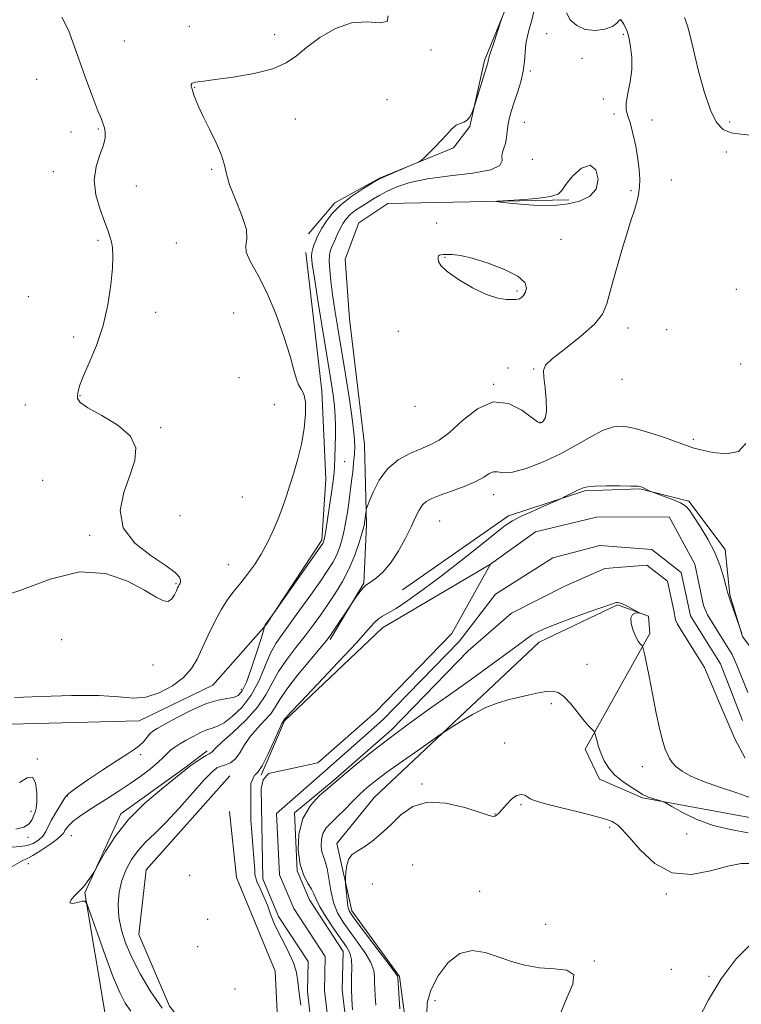
# Model space of a CAD drawing. Extents: x 2107300 to 2110200, y 354800 to 357700.
# Drawn here: x 2109019 to 2109245, y 356622 to 356931 of the extents above; entities that cross this region are included whole.
import ezdxf

# ---------------------------------------------------------------- set-up
doc = ezdxf.new("R2010")
doc.units = 0
doc.header["$MEASUREMENT"] = 0
for name, color, linetype, lineweight in [('DTM HARD BREAKLINE', 7, 'Continuous', 0), ('DTM SPOT ELEVATION', 2, 'Continuous', 13), ('INDEX CONTOUR', 41, 'Continuous', 13), ('INTERMEDIATE CONTOUR', 44, 'Continuous', 0), ('INTERMEDIATE CONTOUR DEPRESSION', 44, 'Continuous', 0), ('STREAM - RIVER CENTERLINE', 11, 'Continuous', 0), ('STREAM - RIVER DOUBLE LINE', 5, 'Continuous', 0)]:
    doc.layers.add(name, color=color, linetype=linetype, lineweight=lineweight)

msp = doc.modelspace()

# ---------------------------------------------------------------- linework, layer by layer
at = {"layer": 'DTM HARD BREAKLINE'}
for points in [[(2109109.148, 356863.416, 957.055), (2109117.435, 356873.166, 956.295), (2109131.463, 356880.963, 956.105), (2109154.609, 356890.442, 955.915), (2109159.768, 356897.108, 955.915), (2109164.418, 356917.796, 956.2), (2109172.104, 356936.705, 955.915), (2109175.871, 356951.961, 955.63), (2109178.722, 356970.154, 955.725), (2109177.49, 356989.279, 955.535), (2109166.284, 357000.483, 956.295), (2109143.449, 357004.786, 956.77), (2109115.451, 357009.982, 958.195), (2109095.234, 357016.54, 958.29), (2109072.369, 357021.652, 958.575), (2109052.681, 357028.499, 960.38), (2109036.145, 357030.33, 960.57), (2109013.592, 357026.814, 961.33), (2108990.034, 357013.811, 962.09), (2108965.887, 357002.136, 963.325), (2108956.17, 357002.054, 963.705), (2108945.237, 357005.709, 964.275)], [(2109138.65, 356751.77, 949.12), (2109171.86, 356775, 948.41), (2109195.86, 356782.88, 947.84), (2109213.11, 356783.51, 947.91), (2109228.52, 356779.56, 948.34), (2109239.84, 356764.45, 948.59), (2109241.35, 356750.23, 948.12), (2109245.33, 356737.11, 947.98), (2109255.59, 356723.46, 947.73), (2109266.62, 356709.34, 947.95), (2109275.99, 356699.41, 948.12), (2109285.73, 356700.02, 947.63), (2109300.43, 356708.81, 947.59), (2109314.34, 356725.84, 946.95), (2109349.72, 356771.93, 946.42), (2109390.09, 356818.46, 946.56), (2109416.55, 356855.22, 946.07), (2109441.97, 356886.18, 945), (2109449.87, 356902.99, 944.57), (2109450.55, 356911.77, 944.36), (2109446.19, 356921.63, 944.36), (2109432.72, 356927.15, 944.47), (2109416.93, 356927.83, 945.11), (2109401.53, 356931.28, 945.07)], [(2109190.8, 356874.08, 951.78), (2109134.01, 356873.02, 952.31), (2109124.97, 356866.94, 952.24), (2109120.63, 356855.51, 952.06), (2109122.06, 356836.79, 952.24), (2109126.74, 356797.4, 953.02), (2109127.4, 356772.14, 951.75), (2109126.56, 356753.84, 950.11), (2109115.94, 356736.18, 949.79)], [(2109003.5, 356709.33, 957.35), (2109056.02, 356710.73, 957.25), (2109079.15, 356721.83, 956.93), (2109095.74, 356740.7, 955.97), (2109113.3, 356767.38, 956.29), (2109114.62, 356786.45, 956.82), (2109113.36, 356814.19, 957.43), (2109108.28, 356857.57, 956.57)], [(2109094.29, 356693.69, 947.88), (2109101.68, 356710.74, 947.88), (2109132.42, 356739.89, 947.32), (2109166.26, 356759.82, 946.34)], [(2109141.39, 356602.89, 952.67), (2109137.69, 356630.49, 952.14), (2109122.71, 356651.05, 952.46), (2109118.02, 356672.24, 951.36), (2109129.77, 356686.65, 951), (2109181.51, 356735.4, 948.59), (2109206.12, 356747.09, 948.13), (2109215.82, 356743.52, 947.95), (2109216.26, 356738.13, 947.7), (2109195.98, 356701.81, 950.4), (2109200.49, 356692.4, 950.47), (2109213.96, 356686.51, 950.15), (2109253.24, 356679.34, 949.27), (2109273.68, 356663.88, 949.51), (2109290.57, 356658.36, 950.19), (2109308.6, 356662.2, 950.72), (2109318.68, 356675.33, 950.61), (2109327.84, 356700.2, 949.8)], [(2109079.32, 356578.88, 952.81), (2109045.33, 356618.71, 953.66), (2109038.95, 356656.78, 951.89), (2109050.32, 356681.48, 952.31), (2109070.82, 356696.24, 952.14), (2109077.39, 356701.24, 952.38)], [(2109084.44, 356693.48, 948.27), (2109058.21, 356663.99, 948.59), (2109055.95, 356643.63, 948.62), (2109065.52, 356621.19, 949.26), (2109080.47, 356602.46, 949.69), (2109092.94, 356589.89, 950.86)], [(2109015.1, 356423.59, 951.96), (2109024.12, 356430.18, 951.71), (2109030.05, 356446.17, 951.67), (2109034.69, 356463.36, 951.92), (2109042.68, 356484.68, 952.14), (2109051.57, 356501.77, 952.49), (2109069.55, 356516.94, 952.24), (2109086.51, 356525.57, 951.85), (2109095.02, 356532.64, 952.03), (2109098.33, 356551.78, 951.92), (2109098.33, 356572.56, 951.39), (2109100.49, 356595.92, 949.9), (2109098.67, 356632.16, 949.58), (2109086.59, 356661.51, 949.54), (2109084.34, 356682.21, 949.3)]]:
    msp.add_polyline3d(points, dxfattribs=at)
at = {"layer": 'DTM SPOT ELEVATION'}
for p in [(2109071.81, 356928.57, 958.64), (2109098.514, 356925.94, 958.48), (2109183.9, 356926.25, 952.77), (2109207.93, 356926, 952.17), (2109051.336, 356923.961, 958.86), (2109147.57, 356921.11, 957.84), (2109194.97, 356918.51, 952.56), (2109178.77, 356914.55, 953.74), (2109023.91, 356911.92, 961.04), (2109073.47, 356909.43, 957.94), (2109133.74, 356905.57, 956.44), (2109201.66, 356905.7, 952.17), (2109205.05, 356901.01, 952.17), (2109105, 356899.45, 957.34), (2109176.89, 356898.44, 953.14), (2109216.9, 356899.14, 951.75), (2109241.32, 356898.54, 949.44), (2109034.62, 356895.44, 960.34), (2109043.26, 356896.35, 960.14), (2109240.23, 356889.1, 950.72), (2109179.35, 356886.79, 952.64), (2109029.07, 356882.96, 960.34), (2109078.82, 356883.67, 958.14), (2109223.01, 356880.33, 951.43), (2109055.144, 356878.47, 959.525), (2109210.37, 356877.01, 952.17), (2109149.33, 356866.85, 952.64), (2109043.15, 356861.46, 960.14), (2109067.74, 356860.55, 959.34), (2109188.42, 356861.72, 953.34), (2109151.94, 356856.04, 954.14), (2109174.58, 356845.51, 954.24), (2109243.43, 356846.09, 951.5), (2109021.301, 356843.765, 960.095), (2109061.17, 356838.81, 959.64), (2109085.71, 356838.58, 959.24), (2109137.34, 356832.83, 953.14), (2109209.4, 356833.96, 951.39), (2109221.58, 356833.35, 950.79), (2109035.52, 356831.08, 960.24), (2109171.79, 356821.33, 952.06), (2109179.8, 356821.06, 952.06), (2109244.74, 356822.58, 950.01), (2109087.32, 356818.37, 959.34), (2109207.54, 356817.78, 951.5), (2109167.28, 356816.24, 952.06), (2109037.43, 356812.65, 959.94), (2109020.37, 356809.71, 961.44), (2109098.47, 356809.83, 959.44), (2109142.6, 356809.37, 953.64), (2109062.751, 356802.606, 959.905), (2109181.8, 356804.33, 952.06), (2109229.88, 356799.04, 950.29), (2109120.52, 356791.94, 955.04), (2109025.817, 356786.149, 960.57), (2109088.378, 356780.854, 959.525), (2109167.21, 356781.6, 949.34), (2109068.88, 356775.018, 959.43), (2109150.31, 356773.38, 949.04), (2109040.53, 356768.85, 960.14), (2109084.017, 356759.637, 958.955), (2109067.56, 356753.71, 960.14), (2109031.678, 356736.142, 959.43), (2109060.42, 356728.17, 959.64), (2109196.5, 356728.394, 949.075), (2109088.06, 356720.62, 956.64), (2109185.335, 356716.11, 950.405), (2109170.665, 356703.699, 951.165), (2109056.475, 356700.05, 955.63), (2109024.08, 356698.73, 957.94), (2109213.86, 356696.28, 948.84), (2109144.75, 356690.87, 951.84), (2109033.455, 356687.067, 955.915), (2109022.15, 356682.34, 958.44), (2109167.64, 356681.45, 951.94), (2109175.87, 356684.38, 952.24), (2109203.63, 356677.26, 952.34), (2109021.19, 356674.16, 957.84), (2109034.713, 356674.692, 953.065), (2109227.84, 356675.18, 950.34), (2109021.264, 356665.835, 953.255), (2109141.81, 356665.45, 953.34), (2109071.883, 356662.268, 949.36), (2109129.17, 356659.5, 953.64), (2109162.897, 356657.248, 953.35), (2109221.41, 356656.37, 952.24), (2109077.514, 356648.433, 949.265), (2109183.59, 356646.9, 953.44), (2109074.37, 356639.81, 948.74), (2109198.81, 356635.39, 953.94), (2109222.97, 356632.78, 953.64), (2109234.77, 356630.53, 952.14), (2109086.134, 356626.605, 949.455), (2109148.88, 356622.94, 954.74)]:
    msp.add_point(p, dxfattribs=at)
at = {"layer": 'INDEX CONTOUR'}
for points in [[(2109009.201, 356748.425, 960), (2109018.617, 356751.535, 960), (2109028.17, 356755.178, 960), (2109037.295, 356757.431, 960), (2109045.474, 356756.929, 960), (2109052.375, 356754.532, 960), (2109057.714, 356751.657, 960), (2109061.34, 356749.493, 960), (2109063.639, 356748.307, 960), (2109065.132, 356748.133, 960), (2109066.256, 356748.916, 960), (2109067.113, 356750.22, 960), (2109067.721, 356751.518, 960), (2109068.114, 356752.401, 960), (2109068.374, 356752.935, 960), (2109068.599, 356753.304, 960), (2109068.85, 356753.676, 960), (2109069.043, 356754.149, 960), (2109069.057, 356754.804, 960), (2109068.687, 356755.748, 960), (2109067.377, 356757.186, 960), (2109064.484, 356759.354, 960), (2109059.78, 356762.432, 960), (2109054.679, 356766.401, 960), (2109051.011, 356771.189, 960), (2109050.094, 356776.65, 960), (2109051.205, 356782.328, 960), (2109053.111, 356787.694, 960), (2109054.656, 356792.341, 960), (2109054.987, 356796.373, 960), (2109053.332, 356800.018, 960), (2109049.33, 356803.429, 960), (2109044.286, 356806.458, 960), (2109039.92, 356808.882, 960), (2109037.53, 356810.568, 960), (2109036.733, 356811.753, 960), (2109036.727, 356812.765, 960), (2109036.894, 356813.956, 960), (2109037.363, 356815.77, 960), (2109038.453, 356818.675, 960), (2109040.336, 356822.993, 960), (2109042.609, 356828.467, 960), (2109044.727, 356834.69, 960), (2109046.254, 356841.216, 960), (2109047.195, 356847.426, 960), (2109047.669, 356852.657, 960), (2109047.787, 356856.437, 960), (2109047.64, 356859.042, 960), (2109047.315, 356860.942, 960), (2109046.861, 356862.611, 960), (2109046.184, 356864.554, 960), (2109045.154, 356867.286, 960), (2109043.761, 356871.135, 960), (2109042.488, 356875.682, 960), (2109041.939, 356880.327, 960), (2109042.502, 356884.554, 960), (2109043.697, 356888.21, 960), (2109044.832, 356891.231, 960), (2109045.367, 356893.587, 960), (2109045.389, 356895.375, 960), (2109045.14, 356896.73, 960), (2109044.786, 356897.877, 960), (2109044.186, 356899.419, 960), (2109043.125, 356902.054, 960), (2109041.476, 356906.243, 960), (2109039.484, 356911.506, 960), (2109037.481, 356917.125, 960), (2109035.693, 356922.474, 960), (2109033.908, 356927.291, 960), (2109031.806, 356931.401, 960)], [(2109247.811, 356894.418, 950), (2109244.76, 356894.67, 950), (2109241.784, 356895.151, 950), (2109239.302, 356896.186, 950), (2109237.205, 356898.34, 950), (2109235.252, 356902.236, 950), (2109233.276, 356908.146, 950), (2109231.424, 356914.938, 950), (2109229.915, 356921.123, 950), (2109228.879, 356925.593, 950), (2109228.071, 356928.743, 950), (2109227.15, 356931.346, 950)], [(2109063.211, 356620.605, 950), (2109059.449, 356626.045, 950), (2109056.348, 356631.275, 950), (2109053.845, 356636.197, 950), (2109051.892, 356640.746, 950), (2109050.498, 356645.001, 950), (2109049.688, 356649.072, 950), (2109049.472, 356653.045, 950), (2109049.812, 356656.896, 950), (2109050.653, 356660.573, 950), (2109051.943, 356664.024, 950), (2109053.634, 356667.196, 950), (2109055.679, 356670.031, 950), (2109058.066, 356672.577, 950), (2109060.921, 356675.297, 950), (2109064.407, 356678.755, 950), (2109068.541, 356683.252, 950), (2109072.758, 356688.03, 950), (2109076.349, 356692.067, 950), (2109078.809, 356694.598, 950), (2109080.444, 356695.895, 950), (2109081.762, 356696.491, 950), (2109083.171, 356696.89, 950), (2109084.674, 356697.491, 950), (2109086.17, 356698.666, 950), (2109087.61, 356700.66, 950), (2109089.137, 356703.205, 950), (2109090.943, 356705.906, 950), (2109093.122, 356708.438, 950), (2109095.378, 356710.759, 950), (2109097.316, 356712.897, 950), (2109098.73, 356714.957, 950), (2109100.165, 356717.369, 950), (2109102.355, 356720.638, 950), (2109105.738, 356725.008, 950), (2109109.575, 356729.661, 950), (2109112.832, 356733.519, 950), (2109114.776, 356735.844, 950), (2109115.883, 356737.279, 950), (2109116.93, 356738.809, 950), (2109123.058, 356747.977, 950), (2109124.378, 356749.85, 950), (2109125.384, 356751.227, 950), (2109126.329, 356752.423, 950), (2109127.061, 356753.169, 950), (2109127.805, 356753.701, 950), (2109128.882, 356754.386, 950), (2109130.523, 356755.556, 950), (2109132.611, 356757.419, 950), (2109134.94, 356760.149, 950), (2109137.308, 356763.784, 950), (2109139.519, 356767.813, 950), (2109141.381, 356771.587, 950), (2109142.774, 356774.589, 950), (2109143.866, 356776.823, 950), (2109144.899, 356778.421, 950), (2109146.131, 356779.543, 950), (2109147.879, 356780.451, 950), (2109150.477, 356781.433, 950), (2109154.07, 356782.704, 950), (2109158.048, 356784.184, 950), (2109161.61, 356785.724, 950), (2109164.156, 356787.159, 950), (2109165.881, 356788.272, 950), (2109167.182, 356788.833, 950), (2109168.477, 356788.754, 950), (2109170.285, 356788.511, 950), (2109173.149, 356788.721, 950), (2109177.408, 356789.857, 950), (2109182.592, 356791.813, 950), (2109188.026, 356794.338, 950), (2109193.128, 356797.147, 950), (2109197.688, 356799.813, 950), (2109201.591, 356801.871, 950), (2109204.847, 356802.957, 950), (2109207.989, 356803.096, 950), (2109211.676, 356802.411, 950), (2109216.294, 356801.078, 950), (2109221.117, 356799.475, 950), (2109225.149, 356798.032, 950), (2109227.747, 356797.058, 950), (2109229.712, 356796.372, 950), (2109232.202, 356795.674, 950), (2109235.992, 356794.839, 950), (2109240.332, 356794.437, 950), (2109244.092, 356795.216, 950), (2109246.395, 356797.706, 950)], [(2109247.113, 356675.513, 950), (2109241.564, 356676.594, 950), (2109236.156, 356677.848, 950), (2109230.993, 356679.775, 950), (2109226.503, 356681.975, 950), (2109223.198, 356683.824, 950), (2109221.375, 356684.864, 950), (2109220.478, 356685.313, 950), (2109219.737, 356685.554, 950), (2109218.573, 356685.894, 950), (2109217.161, 356686.321, 950), (2109215.864, 356686.743, 950), (2109214.907, 356687.123, 950), (2109213.959, 356687.63, 950), (2109212.547, 356688.487, 950), (2109210.368, 356689.852, 950), (2109207.782, 356691.636, 950), (2109205.316, 356693.683, 950), (2109203.386, 356695.858, 950), (2109201.969, 356698.103, 950), (2109200.931, 356700.38, 950), (2109200.156, 356702.613, 950), (2109199.603, 356704.588, 950), (2109199.045, 356706.871, 950), (2109198.854, 356707.279, 950), (2109198.51, 356707.632, 950), (2109197.867, 356708.248, 950), (2109196.844, 356709.334, 950), (2109195.378, 356711.064, 950), (2109193.464, 356713.479, 950), (2109191.33, 356716.091, 950), (2109189.26, 356718.275, 950), (2109187.444, 356719.554, 950), (2109185.689, 356720.023, 950), (2109183.705, 356719.925, 950), (2109181.275, 356719.481, 950), (2109178.458, 356718.835, 950), (2109175.388, 356718.11, 950), (2109172.154, 356717.364, 950), (2109168.679, 356716.379, 950), (2109164.843, 356714.874, 950), (2109160.663, 356712.712, 950), (2109156.694, 356710.356, 950), (2109153.626, 356708.412, 950), (2109151.824, 356707.247, 950), (2109150.349, 356706.251, 950), (2109143.746, 356701.633, 950), (2109138.608, 356698.008, 950), (2109133.78, 356694.544, 950), (2109130.206, 356691.871, 950), (2109127.586, 356689.734, 950), (2109125.31, 356687.656, 950), (2109122.906, 356685.292, 950), (2109120.451, 356682.823, 950), (2109118.161, 356680.561, 950), (2109116.226, 356678.715, 950), (2109114.725, 356677.092, 950), (2109113.71, 356675.394, 950), (2109113.206, 356673.425, 950), (2109113.131, 356671.38, 950), (2109113.379, 356669.555, 950), (2109113.842, 356668.1, 950), (2109114.416, 356666.581, 950), (2109114.999, 356664.417, 950), (2109115.533, 356661.23, 950), (2109116.149, 356657.454, 950), (2109117.023, 356653.72, 950), (2109118.3, 356650.495, 950), (2109120, 356647.575, 950), (2109122.111, 356644.585, 950), (2109124.544, 356641.28, 950), (2109126.9, 356637.912, 950), (2109128.703, 356634.86, 950), (2109129.619, 356632.398, 950), (2109129.889, 356630.381, 950), (2109129.895, 356628.56, 950), (2109129.951, 356626.677, 950), (2109130.101, 356624.429, 950), (2109130.318, 356621.506, 950)]]:
    msp.add_polyline3d(points, dxfattribs=at)
at = {"layer": 'INTERMEDIATE CONTOUR'}
for points in [[(2109016.23, 356665.007, 954), (2109019.093, 356666.68, 954), (2109020.922, 356667.557, 954), (2109022.727, 356668.462, 954), (2109025.23, 356669.995, 954), (2109028.004, 356671.874, 954), (2109030.34, 356673.594, 954), (2109031.716, 356674.779, 954), (2109032.374, 356675.571, 954), (2109032.746, 356676.238, 954), (2109033.222, 356677.012, 954), (2109034.031, 356677.979, 954), (2109035.357, 356679.188, 954), (2109037.336, 356680.673, 954), (2109039.893, 356682.406, 954), (2109042.901, 356684.347, 954), (2109046.23, 356686.454, 954), (2109049.726, 356688.689, 954), (2109053.234, 356691.017, 954), (2109056.583, 356693.378, 954), (2109059.558, 356695.626, 954), (2109061.931, 356697.588, 954), (2109063.575, 356699.147, 954), (2109064.762, 356700.39, 954), (2109065.865, 356701.454, 954), (2109067.195, 356702.465, 954), (2109068.824, 356703.498, 954), (2109070.762, 356704.612, 954), (2109072.976, 356705.826, 954), (2109075.243, 356706.983, 954), (2109077.299, 356707.882, 954), (2109078.993, 356708.435, 954), (2109080.637, 356709.015, 954), (2109082.662, 356710.109, 954), (2109085.345, 356712.106, 954), (2109088.356, 356715.019, 954), (2109091.215, 356718.764, 954), (2109093.557, 356723.168, 954), (2109097.182, 356731.753, 954), (2109098.893, 356734.936, 954), (2109100.863, 356737.803, 954), (2109103.356, 356741.138, 954), (2109106.495, 356745.457, 954), (2109109.858, 356750.197, 954), (2109112.886, 356754.529, 954), (2109115.148, 356757.838, 954), (2109116.748, 356760.374, 954), (2109117.916, 356762.603, 954), (2109118.853, 356764.915, 954), (2109119.625, 356767.381, 954), (2109120.265, 356769.996, 954), (2109120.805, 356772.739, 954), (2109121.267, 356775.52, 954), (2109121.67, 356778.237, 954), (2109122.034, 356780.824, 954), (2109122.374, 356783.368, 954), (2109122.705, 356785.994, 954), (2109123.034, 356788.781, 954), (2109123.332, 356791.606, 954), (2109123.559, 356794.303, 954), (2109123.66, 356796.878, 954), (2109123.514, 356800.055, 954), (2109122.983, 356804.734, 954), (2109121.995, 356811.457, 954), (2109120.732, 356819.341, 954), (2109118.334, 356833.879, 954), (2109117.429, 356839.548, 954), (2109116.71, 356844.411, 954), (2109116.165, 356848.656, 954), (2109115.806, 356852.202, 954), (2109115.65, 356854.9, 954), (2109115.714, 356856.711, 954), (2109116.005, 356858.038, 954), (2109116.531, 356859.395, 954), (2109117.28, 356861.16, 954), (2109118.17, 356863.173, 954), (2109119.103, 356865.138, 954), (2109120.022, 356866.828, 954), (2109121.042, 356868.278, 954), (2109122.319, 356869.591, 954), (2109123.951, 356870.852, 954), (2109125.811, 356872.074, 954), (2109129.549, 356874.389, 954), (2109131.507, 356875.546, 954), (2109133.849, 356876.79, 954), (2109136.866, 356878.151, 954), (2109140.941, 356879.507, 954), (2109146.485, 356880.695, 954), (2109153.551, 356881.624, 954), (2109160.758, 356882.473, 954), (2109166.37, 356883.492, 954), (2109169.151, 356884.848, 954), (2109169.874, 356886.384, 954), (2109169.815, 356887.861, 954), (2109169.998, 356889.123, 954), (2109170.444, 356890.342, 954), (2109170.922, 356891.772, 954), (2109171.261, 356893.592, 954), (2109171.522, 356895.681, 954), (2109171.823, 356897.844, 954), (2109172.268, 356899.956, 954), (2109172.895, 356902.177, 954), (2109173.729, 356904.74, 954), (2109174.75, 356907.789, 954), (2109175.769, 356911.121, 954), (2109176.552, 356914.445, 954), (2109176.949, 356917.528, 954), (2109177.135, 356920.367, 954), (2109177.366, 356923.018, 954), (2109177.835, 356925.539, 954), (2109178.483, 356928.013, 954), (2109179.188, 356930.524, 954), (2109179.849, 356933.147, 954)], [(2109016.918, 356718.054, 958), (2109025.294, 356718.368, 958), (2109034.773, 356718.649, 958), (2109043.381, 356718.634, 958), (2109049.662, 356718.204, 958), (2109054.218, 356717.825, 958), (2109058.167, 356718.103, 958), (2109062.346, 356719.476, 958), (2109066.464, 356721.693, 958), (2109069.951, 356724.332, 958), (2109072.417, 356727.081, 958), (2109074.201, 356730.067, 958), (2109075.821, 356733.532, 958), (2109077.684, 356737.585, 958), (2109079.748, 356741.818, 958), (2109081.857, 356745.695, 958), (2109083.894, 356748.833, 958), (2109085.895, 356751.46, 958), (2109087.934, 356753.96, 958), (2109090.058, 356756.656, 958), (2109092.213, 356759.642, 958), (2109094.323, 356762.955, 958), (2109096.311, 356766.587, 958), (2109098.121, 356770.365, 958), (2109099.698, 356774.072, 958), (2109101.022, 356777.565, 958), (2109102.197, 356780.995, 958), (2109103.36, 356784.586, 958), (2109104.605, 356788.522, 958), (2109105.844, 356792.826, 958), (2109106.949, 356797.48, 958), (2109107.793, 356802.369, 958), (2109108.262, 356806.981, 958), (2109108.248, 356810.705, 958), (2109107.707, 356813.14, 958), (2109106.868, 356814.721, 958), (2109106.024, 356816.096, 958), (2109105.359, 356817.895, 958), (2109104.609, 356820.694, 958), (2109103.399, 356825.053, 958), (2109101.458, 356831.238, 958), (2109098.947, 356838.325, 958), (2109096.129, 356845.096, 958), (2109093.31, 356850.567, 958), (2109090.963, 356854.696, 958), (2109089.603, 356857.677, 958), (2109089.49, 356859.822, 958), (2109089.86, 356861.912, 958), (2109089.696, 356864.848, 958), (2109088.298, 356869.198, 958), (2109086.235, 356874.214, 958), (2109084.393, 356878.815, 958), (2109083.392, 356882.245, 958), (2109082.796, 356885.046, 958), (2109081.902, 356888.081, 958), (2109080.219, 356891.957, 958), (2109078.093, 356896.243, 958), (2109076.08, 356900.25, 958), (2109074.62, 356903.422, 958), (2109073.687, 356905.735, 958), (2109073.138, 356907.301, 958), (2109072.837, 356908.249, 958), (2109072.565, 356909.155, 958), (2109072.427, 356909.528, 958), (2109072.325, 356909.916, 958), (2109072.347, 356910.276, 958), (2109072.565, 356910.575, 958), (2109072.986, 356910.811, 958), (2109073.598, 356910.987, 958), (2109074.519, 356911.131, 958), (2109076.377, 356911.361, 958), (2109079.931, 356911.819, 958), (2109085.553, 356912.62, 958), (2109092.091, 356913.773, 958), (2109098.006, 356915.259, 958), (2109102.204, 356917.077, 958), (2109105.359, 356919.283, 958), (2109108.589, 356921.953, 958), (2109112.744, 356925.017, 958), (2109117.61, 356927.836, 958), (2109122.707, 356929.627, 958), (2109127.526, 356929.943, 958), (2109131.447, 356929.67, 958), (2109133.817, 356930.028, 958), (2109134.195, 356931.867, 958)], [(2109053.44, 356619.569, 952), (2109051.687, 356622.172, 952), (2109049.954, 356625.49, 952), (2109047.934, 356630.288, 952), (2109045.461, 356636.912, 952), (2109042.942, 356644.016, 952), (2109040.927, 356649.831, 952), (2109039.771, 356653.044, 952), (2109039.053, 356654.145, 952), (2109038.158, 356654.078, 952), (2109036.695, 356653.686, 952), (2109035.164, 356653.408, 952), (2109034.291, 356653.584, 952), (2109034.575, 356654.427, 952), (2109035.621, 356655.643, 952), (2109037.671, 356657.643, 952), (2109038.3, 356658.305, 952), (2109038.944, 356659.098, 952), (2109039.773, 356660.215, 952), (2109041.365, 356662.45, 952), (2109041.817, 356663.116, 952), (2109042.354, 356664.048, 952), (2109043.436, 356666.045, 952), (2109045.455, 356669.657, 952), (2109048.525, 356674.445, 952), (2109052.693, 356679.718, 952), (2109057.821, 356684.829, 952), (2109063.031, 356689.295, 952), (2109069.782, 356694.698, 952), (2109071.153, 356695.823, 952), (2109072.269, 356696.675, 952), (2109073.802, 356697.733, 952), (2109075.54, 356698.869, 952), (2109077.05, 356699.805, 952), (2109078.005, 356700.345, 952), (2109078.514, 356700.616, 952), (2109078.792, 356700.829, 952), (2109079.112, 356701.223, 952), (2109079.983, 356702.159, 952), (2109081.976, 356704.026, 952), (2109085.393, 356707.061, 952), (2109089.475, 356710.877, 952), (2109093.199, 356714.931, 952), (2109095.827, 356718.796, 952), (2109097.781, 356722.503, 952), (2109099.768, 356726.196, 952), (2109102.316, 356729.972, 952), (2109105.219, 356733.732, 952), (2109108.094, 356737.329, 952), (2109110.648, 356740.669, 952), (2109112.967, 356743.882, 952), (2109115.232, 356747.155, 952), (2109117.565, 356750.644, 952), (2109119.859, 356754.397, 952), (2109121.947, 356758.432, 952), (2109123.688, 356762.667, 952), (2109125.034, 356766.624, 952), (2109125.961, 356769.723, 952), (2109126.476, 356771.561, 952), (2109126.695, 356772.435, 952), (2109126.763, 356772.817, 952), (2109127.205, 356776.534, 952), (2109127.285, 356777.028, 952), (2109127.54, 356777.789, 952), (2109128.188, 356779.468, 952), (2109129.423, 356782.466, 952), (2109131.326, 356786.184, 952), (2109133.957, 356789.771, 952), (2109137.282, 356792.554, 952), (2109140.91, 356794.568, 952), (2109144.36, 356796.03, 952), (2109147.322, 356797.224, 952), (2109150.164, 356798.727, 952), (2109153.429, 356801.188, 952), (2109157.504, 356804.883, 952), (2109162.18, 356808.6, 952), (2109167.096, 356810.752, 952), (2109171.873, 356810.267, 952), (2109176.063, 356808.121, 952), (2109180.989, 356804.489, 952), (2109181.842, 356804.109, 952), (2109182.339, 356804.283, 952), (2109182.926, 356804.765, 952), (2109183.503, 356805.85, 952), (2109183.834, 356807.97, 952), (2109183.757, 356811.319, 952), (2109183.413, 356815.148, 952), (2109183.016, 356818.47, 952), (2109182.86, 356820.626, 952), (2109183.546, 356822.258, 952), (2109185.754, 356824.334, 952), (2109189.813, 356827.532, 952), (2109194.652, 356831.376, 952), (2109198.846, 356835.098, 952), (2109201.365, 356838.223, 952), (2109202.743, 356841.451, 952), (2109203.909, 356845.773, 952), (2109205.56, 356851.769, 952), (2109207.475, 356858.379, 952), (2109209.204, 356864.131, 952), (2109210.406, 356867.939, 952), (2109211.181, 356870.273, 952), (2109211.739, 356871.988, 952), (2109212.244, 356873.797, 952), (2109212.678, 356875.84, 952), (2109212.977, 356878.115, 952), (2109213.081, 356880.643, 952), (2109212.945, 356883.549, 952), (2109212.529, 356886.983, 952), (2109211.821, 356890.959, 952), (2109210.941, 356894.961, 952), (2109210.038, 356898.337, 952), (2109209.266, 356900.673, 952), (2109208.792, 356902.502, 952), (2109208.787, 356904.593, 952), (2109209.321, 356907.526, 952), (2109210.066, 356911.117, 952), (2109210.593, 356914.992, 952), (2109210.592, 356918.78, 952), (2109210.213, 356922.131, 952), (2109209.723, 356924.699, 952), (2109209.327, 356926.281, 952), (2109208.984, 356927.243, 952), (2109208.074, 356929.187, 952), (2109207.515, 356930.217, 952), (2109207.023, 356930.727, 952), (2109206.615, 356930.401, 952), (2109205.932, 356929.507, 952), (2109204.52, 356928.456, 952), (2109202.095, 356927.629, 952), (2109199.053, 356927.274, 952), (2109195.958, 356927.603, 952), (2109193.304, 356928.758, 952), (2109191.297, 356930.576, 952), (2109190.069, 356932.82, 952)], [(2109016.242, 356671.05, 956), (2109018.692, 356671.291, 956), (2109020.879, 356671.561, 956), (2109022.823, 356672.227, 956), (2109024.477, 356673.258, 956), (2109025.779, 356674.525, 956), (2109026.724, 356675.935, 956), (2109028.481, 356679.458, 956), (2109029.747, 356681.677, 956), (2109032.924, 356686.831, 956), (2109033.934, 356687.869, 956), (2109036.101, 356689.495, 956), (2109039.956, 356692.166, 956), (2109044.675, 356695.341, 956), (2109049.096, 356698.233, 956), (2109052.321, 356700.259, 956), (2109054.505, 356701.647, 956), (2109056.068, 356702.83, 956), (2109057.363, 356704.134, 956), (2109059.406, 356706.588, 956), (2109060.288, 356707.429, 956), (2109061.636, 356708.308, 956), (2109064.075, 356709.664, 956), (2109067.969, 356711.752, 956), (2109072.649, 356714.107, 956), (2109077.187, 356716.081, 956), (2109080.84, 356717.207, 956), (2109083.592, 356717.726, 956), (2109085.612, 356718.059, 956), (2109087.096, 356718.652, 956), (2109088.343, 356720.056, 956), (2109089.679, 356722.85, 956), (2109091.313, 356727.286, 956), (2109092.984, 356732.308, 956), (2109094.31, 356736.535, 956), (2109095.017, 356738.935, 956), (2109095.248, 356739.871, 956), (2109095.251, 356740.059, 956), (2109095.232, 356740.099, 956), (2109095.238, 356740.142, 956), (2109095.565, 356740.811, 956), (2109097.398, 356743.228, 956), (2109098.167, 356744.312, 956), (2109112.818, 356765.153, 956), (2109113.647, 356766.365, 956), (2109113.885, 356766.775, 956), (2109114.018, 356767.163, 956), (2109114.215, 356768.138, 956), (2109114.569, 356770.269, 956), (2109115.127, 356773.862, 956), (2109115.781, 356778.174, 956), (2109116.381, 356782.201, 956), (2109116.811, 356785.22, 956), (2109117.093, 356787.641, 956), (2109117.28, 356790.155, 956), (2109117.421, 356793.269, 956), (2109117.527, 356796.756, 956), (2109117.602, 356800.206, 956), (2109117.637, 356803.325, 956), (2109117.58, 356806.286, 956), (2109117.366, 356809.379, 956), (2109116.93, 356812.964, 956), (2109116.208, 356817.673, 956), (2109112.226, 356841.925, 956), (2109110.996, 356849.511, 956), (2109110.289, 356854.094, 956), (2109110.057, 356856.384, 956), (2109110.172, 356857.637, 956), (2109110.512, 356858.873, 956), (2109110.974, 356860.181, 956), (2109111.458, 356861.414, 956), (2109111.913, 356862.499, 956), (2109112.477, 356863.662, 956), (2109113.336, 356865.202, 956), (2109114.667, 356867.326, 956), (2109116.612, 356869.877, 956), (2109119.306, 356872.604, 956), (2109122.729, 356875.256, 956), (2109126.256, 356877.574, 956), (2109129.111, 356879.297, 956), (2109130.801, 356880.288, 956), (2109131.987, 356880.904, 956), (2109133.612, 356881.626, 956), (2109142.134, 356885.292, 956), (2109143.669, 356885.973, 956), (2109144.52, 356886.498, 956), (2109145.417, 356887.316, 956), (2109146.908, 356888.755, 956), (2109148.817, 356890.648, 956), (2109150.788, 356892.707, 956), (2109152.536, 356894.663, 956), (2109154.064, 356896.318, 956), (2109155.446, 356897.495, 956), (2109156.736, 356898.117, 956), (2109157.914, 356898.503, 956), (2109158.938, 356899.071, 956), (2109159.773, 356900.107, 956), (2109160.407, 356901.356, 956), (2109160.834, 356902.426, 956), (2109161.085, 356903.108, 956), (2109161.344, 356903.901, 956), (2109165.426, 356917.111, 956), (2109165.521, 356917.491, 956), (2109165.582, 356917.847, 956), (2109165.774, 356918.629, 956), (2109166.269, 356920.292, 956), (2109167.159, 356923.062, 956), (2109169.609, 356930.465, 956), (2109169.845, 356931.231, 956)], [(2109175.401, 356843.11, 954), (2109176.004, 356843.5, 954), (2109176.657, 356844.152, 954), (2109177.246, 356845.133, 954), (2109177.558, 356846.491, 954), (2109176.986, 356848.184, 954), (2109174.82, 356850.15, 954), (2109170.682, 356852.283, 954), (2109165.503, 356854.29, 954), (2109160.544, 356855.836, 954), (2109156.803, 356856.683, 954), (2109154.229, 356856.989, 954), (2109152.51, 356857.012, 954), (2109151.366, 356856.966, 954), (2109150.644, 356856.879, 954), (2109150.223, 356856.738, 954), (2109149.994, 356856.518, 954), (2109149.892, 356856.163, 954), (2109149.863, 356855.609, 954), (2109149.965, 356854.774, 954), (2109150.691, 356853.51, 954), (2109152.645, 356851.652, 954), (2109156.176, 356849.167, 954), (2109160.605, 356846.552, 954), (2109164.998, 356844.435, 954), (2109168.586, 356843.279, 954), (2109171.27, 356842.869, 954), (2109173.117, 356842.826, 954), (2109174.233, 356842.842, 954), (2109174.891, 356842.914, 954), (2109175.401, 356843.11, 954)], [(2109106.725, 356621.549, 948), (2109106.347, 356624.478, 948), (2109105.697, 356629.704, 948), (2109105.246, 356632.137, 948), (2109104.432, 356634.752, 948), (2109103.116, 356637.716, 948), (2109101.495, 356640.897, 948), (2109099.849, 356644.091, 948), (2109098.411, 356647.135, 948), (2109097.234, 356650.04, 948), (2109096.324, 356652.861, 948), (2109093.615, 356659.028, 948), (2109093.084, 356659.93, 948), (2109092.349, 356662.515, 948), (2109092.295, 356663.707, 948), (2109091.096, 356679.662, 948), (2109091.096, 356691.058, 948), (2109092.201, 356693.637, 948), (2109092.383, 356693.783, 948), (2109093.237, 356694.605, 948), (2109094.608, 356696.613, 948), (2109096.423, 356700.129, 948), (2109098.331, 356704.255, 948), (2109099.91, 356707.786, 948), (2109100.851, 356709.815, 948), (2109101.28, 356710.642, 948), (2109101.739, 356711.325, 948), (2109102.114, 356711.767, 948), (2109103.455, 356713.212, 948), (2109106.63, 356716.568, 948), (2109112.076, 356722.298, 948), (2109118.501, 356729.09, 948), (2109124.183, 356735.184, 948), (2109127.827, 356739.23, 948), (2109129.852, 356741.515, 948), (2109131.104, 356742.734, 948), (2109132.355, 356743.547, 948), (2109134.071, 356744.466, 948), (2109136.643, 356745.969, 948), (2109140.364, 356748.434, 948), (2109145.138, 356751.84, 948), (2109150.77, 356756.071, 948), (2109156.949, 356760.894, 948), (2109162.899, 356765.632, 948), (2109167.726, 356769.495, 948), (2109170.875, 356771.946, 948), (2109173.151, 356773.46, 948), (2109175.697, 356774.767, 948), (2109179.291, 356776.403, 948), (2109183.252, 356778.139, 948), (2109188.378, 356780.351, 948), (2109189.209, 356780.729, 948), (2109189.737, 356781.014, 948), (2109190.525, 356781.455, 948), (2109191.543, 356782.009, 948), (2109192.611, 356782.556, 948), (2109193.579, 356783.003, 948), (2109195.698, 356783.914, 948), (2109196.782, 356784.13, 948), (2109198.963, 356784.281, 948), (2109202.574, 356784.355, 948), (2109206.752, 356784.365, 948), (2109210.333, 356784.33, 948), (2109212.458, 356784.26, 948), (2109213.478, 356784.13, 948), (2109214.047, 356783.907, 948), (2109216.277, 356782.729, 948), (2109216.873, 356782.499, 948), (2109220.564, 356781.2, 948), (2109223.387, 356780.139, 948), (2109225.887, 356779.057, 948), (2109227.519, 356778.047, 948), (2109228.693, 356776.754, 948), (2109230.055, 356774.712, 948), (2109232.063, 356771.603, 948), (2109234.418, 356767.706, 948), (2109236.632, 356763.453, 948), (2109238.317, 356759.269, 948), (2109239.474, 356755.566, 948), (2109240.206, 356752.753, 948), (2109240.639, 356751.036, 948), (2109240.992, 356749.81, 948), (2109241.508, 356748.267, 948), (2109244.883, 356738.672, 948), (2109245.102, 356738.207, 948)], [(2109248.099, 356686.408, 948), (2109243.498, 356688.121, 948), (2109238.115, 356689.923, 948), (2109233.037, 356691.702, 948), (2109229.129, 356693.368, 948), (2109226.363, 356694.904, 948), (2109224.483, 356696.312, 948), (2109223.241, 356697.61, 948), (2109222.407, 356698.883, 948), (2109221.757, 356700.231, 948), (2109221.092, 356701.835, 948), (2109220.326, 356704.188, 948), (2109219.395, 356707.862, 948), (2109218.279, 356713.136, 948), (2109217.106, 356719.111, 948), (2109216.042, 356724.597, 948), (2109215.22, 356728.653, 948), (2109214.643, 356731.331, 948), (2109214.277, 356732.932, 948), (2109214.074, 356733.762, 948), (2109213.915, 356734.146, 948), (2109213.664, 356734.413, 948), (2109213.215, 356734.866, 948), (2109212.587, 356735.7, 948), (2109211.831, 356737.083, 948), (2109211.034, 356739.066, 948), (2109210.433, 356741.222, 948), (2109210.303, 356743.007, 948), (2109210.806, 356744.017, 948), (2109211.659, 356744.411, 948), (2109212.892, 356744.526, 948), (2109212.786, 356744.679, 948), (2109212.061, 356745.08, 948), (2109210.715, 356745.795, 948), (2109209.099, 356746.635, 948), (2109207.653, 356747.346, 948), (2109206.709, 356747.737, 948), (2109206.172, 356747.861, 948), (2109205.835, 356747.833, 948), (2109205.405, 356747.708, 948), (2109204.221, 356747.297, 948), (2109196.948, 356744.731, 948), (2109191.479, 356742.778, 948), (2109186.498, 356740.941, 948), (2109183.047, 356739.562, 948), (2109180.859, 356738.532, 948), (2109179.339, 356737.633, 948), (2109177.867, 356736.605, 948), (2109172.224, 356732.428, 948), (2109166.866, 356728.535, 948), (2109160.287, 356723.804, 948), (2109153.38, 356718.877, 948), (2109146.862, 356714.252, 948), (2109140.744, 356709.857, 948), (2109134.859, 356705.477, 948), (2109129.167, 356701.028, 948), (2109124.133, 356696.947, 948), (2109120.345, 356693.804, 948), (2109115.131, 356689.41, 948), (2109112.629, 356687.234, 948), (2109109.76, 356684.102, 948), (2109107.372, 356680.033, 948), (2109106.126, 356675.167, 948), (2109105.942, 356670.115, 948), (2109106.554, 356665.607, 948), (2109107.681, 356662.198, 948), (2109108.982, 356659.743, 948), (2109110.101, 356657.924, 948), (2109110.828, 356656.394, 948), (2109111.529, 356654.701, 948), (2109112.719, 356652.363, 948), (2109114.728, 356649.104, 948), (2109117.162, 356645.464, 948), (2109121.108, 356639.78, 948), (2109122.146, 356637.874, 948), (2109122.661, 356635.859, 948), (2109122.775, 356633.267, 948), (2109122.686, 356630.164, 948), (2109122.61, 356626.757, 948), (2109122.709, 356623.266, 948), (2109122.93, 356619.988, 948)], [(2109017.378, 356676.746, 958), (2109019.903, 356677.291, 958), (2109021.561, 356678.389, 958), (2109022.505, 356679.765, 958), (2109023.047, 356681.06, 958), (2109023.446, 356682.078, 958), (2109023.741, 356683.256, 958), (2109023.918, 356685.189, 958), (2109023.923, 356688.159, 958), (2109023.561, 356691.201, 958), (2109022.597, 356693.038, 958), (2109020.87, 356692.806, 958), (2109018.507, 356691.299, 958)], [(2109248.006, 356665.986, 952), (2109244.86, 356665.896, 952), (2109240.693, 356665.09, 952), (2109235.332, 356663.631, 952), (2109229.284, 356662.533, 952), (2109223.229, 356663.053, 952), (2109217.769, 356665.975, 952), (2109213.199, 356670.204, 952), (2109209.74, 356674.178, 952), (2109207.501, 356676.692, 952), (2109206.162, 356677.975, 952), (2109205.29, 356678.617, 952), (2109204.392, 356679.137, 952), (2109202.716, 356679.775, 952), (2109199.446, 356680.702, 952), (2109194.181, 356682.009, 952), (2109188.167, 356683.464, 952), (2109183.064, 356684.756, 952), (2109180.093, 356685.657, 952), (2109178.723, 356686.274, 952), (2109177.981, 356686.796, 952), (2109177.07, 356687.322, 952), (2109175.87, 356687.589, 952), (2109174.435, 356687.244, 952), (2109172.842, 356686.076, 952), (2109171.26, 356684.45, 952), (2109169.882, 356682.876, 952), (2109168.852, 356681.758, 952), (2109168.123, 356681.087, 952), (2109167.595, 356680.747, 952), (2109167.052, 356680.675, 952), (2109165.794, 356681.01, 952), (2109163.001, 356681.939, 952), (2109158.199, 356683.466, 952), (2109152.292, 356684.85, 952), (2109146.532, 356685.165, 952), (2109141.886, 356683.767, 952), (2109138.182, 356681.151, 952), (2109134.968, 356678.094, 952), (2109131.891, 356675.263, 952), (2109129.01, 356672.883, 952), (2109126.484, 356671.073, 952), (2109124.445, 356669.844, 952), (2109122.904, 356668.798, 952), (2109121.843, 356667.435, 952), (2109121.224, 356665.436, 952), (2109120.928, 356663.216, 952), (2109120.816, 356661.37, 952), (2109120.773, 356660.291, 952), (2109120.79, 356659.543, 952), (2109120.878, 356658.486, 952), (2109121.047, 356656.682, 952), (2109121.28, 356654.511, 952), (2109121.556, 356652.552, 952), (2109121.939, 356651.138, 952), (2109122.846, 356649.592, 952), (2109124.779, 356646.988, 952), (2109131.654, 356637.951, 952), (2109134.744, 356633.861, 952), (2109136.463, 356631.529, 952), (2109137.092, 356630.597, 952), (2109137.18, 356630.364, 952), (2109137.193, 356630.088, 952), (2109137.811, 356620.323, 952)], [(2109231.524, 356617.07, 952), (2109234.657, 356623.186, 952), (2109238.644, 356629.795, 952), (2109243.359, 356636.029, 952), (2109248.629, 356641.368, 952)], [(2109188.147, 356618.726, 954), (2109190.222, 356623.786, 954), (2109192.061, 356628.043, 954), (2109192.355, 356631.019, 954), (2109190.193, 356632.45, 954), (2109186.247, 356632.92, 954), (2109181.584, 356633.225, 954), (2109177.075, 356633.995, 954), (2109172.804, 356635.197, 954), (2109168.659, 356636.633, 954), (2109164.556, 356638.009, 954), (2109160.523, 356638.64, 954), (2109156.617, 356637.748, 954), (2109152.944, 356634.85, 954), (2109149.805, 356630.669, 954), (2109147.554, 356626.222, 954), (2109146.44, 356622.278, 954), (2109146.298, 356618.593, 954)]]:
    msp.add_polyline3d(points, dxfattribs=at)
at = {"layer": 'INTERMEDIATE CONTOUR DEPRESSION'}
msp.add_polyline3d([(2109199.443, 356877.423, 952), (2109197.345, 356875.122, 952), (2109194.222, 356873.694, 952), (2109190.648, 356872.885, 952), (2109187.078, 356872.473, 952), (2109183.49, 356872.361, 952), (2109179.743, 356872.483, 952), (2109175.817, 356872.766, 952), (2109172.172, 356873.11, 952), (2109169.388, 356873.405, 952), (2109168.001, 356873.578, 952), (2109168.376, 356873.696, 952), (2109175.372, 356874.148, 952), (2109180.674, 356874.575, 952), (2109185.099, 356875.129, 952), (2109187.495, 356875.856, 952), (2109188.657, 356877.016, 952), (2109189.866, 356878.925, 952), (2109192.069, 356881.626, 952), (2109194.863, 356884.092, 952), (2109197.511, 356885.025, 952), (2109199.357, 356883.563, 952), (2109200.08, 356880.589, 952), (2109199.443, 356877.423, 952)], dxfattribs=at)
at = {"layer": 'STREAM - RIVER CENTERLINE'}
for points in [[(2109167.8, 356750.42, 946.34), (2109185.81, 356761.83, 946.37), (2109200.58, 356765.72, 946.27), (2109216.84, 356764.41, 946.19), (2109226.12, 356757.17, 946.12), (2109229.02, 356743.61, 946.02), (2109238.38, 356728.52, 945.95), (2109245.34, 356710.83, 945.98)], [(2109099.15, 356681.59, 947.835), (2109114.26, 356694.93, 947.83), (2109132.53, 356710.96, 947.65), (2109156.43, 356735.62, 946.44), (2109167.8, 356750.42, 946.34)], [(2109009.56, 356400.48, 951.03), (2109021.72, 356404.52, 950.85), (2109030.33, 356412.2, 950.53), (2109037.95, 356422.94, 950.29), (2109042.89, 356441.61, 949.58), (2109045.97, 356463.07, 949.29), (2109054.98, 356481.11, 949.11), (2109065.36, 356495.57, 948.72), (2109085.36, 356513.79, 948.23), (2109100.69, 356520.62, 948.01), (2109110.26, 356522.98, 948.05), (2109112.05, 356527.54, 948.4), (2109115.3, 356541.01, 948.48), (2109115.73, 356554.55, 948.19), (2109111.74, 356573.66, 948.33), (2109114.69, 356599.31, 947.59), (2109115.6, 356613.72, 947.41), (2109114.16, 356626.08, 947.34), (2109114.44, 356636.75, 947.09), (2109104.52, 356651.86, 947.34), (2109100.11, 356662.36, 947.98), (2109099.15, 356681.59, 947.835)]]:
    msp.add_polyline3d(points, dxfattribs=at)
at = {"layer": 'STREAM - RIVER DOUBLE LINE'}
for points in [[(2109110.24, 356613.58, 947.43), (2109108.81, 356625.84, 947.36), (2109109.05, 356635.22, 947.11), (2109099.79, 356649.33, 947.36), (2109094.82, 356661.16, 948), (2109094.359, 356689.447, 947.877), (2109094.994, 356692.198, 947.866), (2109096.583, 356694.184, 947.863), (2109112.07, 356697.52, 947.88), (2109130.19, 356713.42, 947.71), (2109154.1, 356738.09, 946.5), (2109166.26, 356759.82, 946.39), (2109180.4, 356769.95, 946.37), (2109199.52, 356774.61, 946.27), (2109222.36, 356774.63, 946.19), (2109230.36, 356759.82, 946.12), (2109233.133, 356746.873, 946.016), (2109234.35, 356743.939, 946.016), (2109236.54, 356740.409, 946.016), (2109239.465, 356735.694, 946.016), (2109242.096, 356731.453, 946.016), (2109243.562, 356728.193, 946.016), (2109246.968, 356719.534, 946.016)], [(2109121.22, 356613.87, 947.4), (2109119.77, 356626.33, 947.33), (2109120.09, 356638.36, 947.08), (2109109.49, 356654.5, 947.33), (2109105.65, 356663.62, 947.97), (2109104.74, 356681.87, 947.83), (2109116.9, 356691.82, 947.83), (2109135.34, 356708.01, 947.65), (2109159.23, 356732.66, 946.44), (2109172.82, 356744.42, 946.34), (2109189.79, 356753.04, 946.37), (2109202.11, 356758.5, 946.27), (2109215.34, 356759.47, 946.19), (2109221.78, 356754.45, 946.12), (2109223.735, 356745.312, 946.016), (2109224.353, 356742.42, 946.016), (2109224.969, 356741.009, 946.016), (2109227.468, 356736.982, 946.016), (2109230.827, 356731.569, 946.016), (2109233.434, 356727.368, 946.016), (2109237.533, 356717.538, 946.016), (2109242.951, 356705.032, 946.016), (2109246.144, 356698.941, 946.016)]]:
    msp.add_polyline3d(points, dxfattribs=at)

doc.saveas('drawing.dxf')
